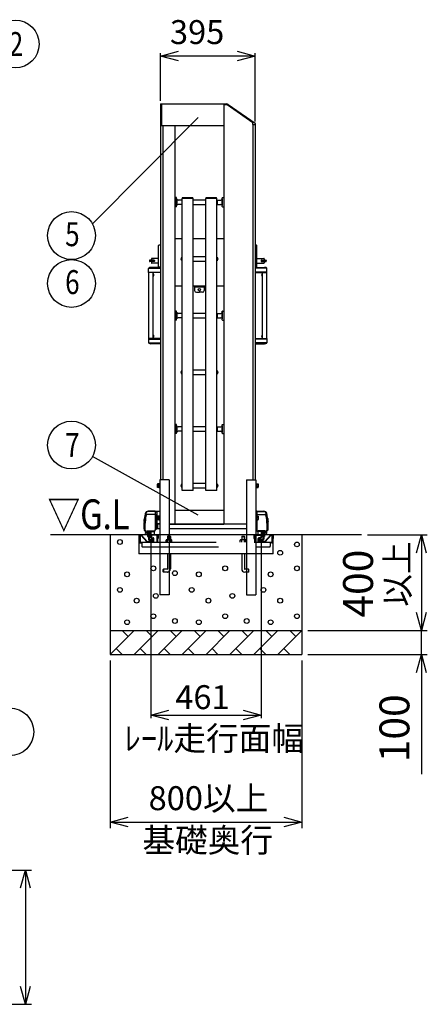
# Model space of a CAD drawing. Extents: x -60 to 383, y -59 to 270.
# Drawn here: x 120 to 154, y 110 to 193 of the extents above; entities that cross this region are included whole.
import ezdxf

# ---------------------------------------------------------------- set-up
doc = ezdxf.new("R2010")
doc.units = 0
doc.linetypes.add('DASHED2_18', pattern=[9.525, 6.35, -3.175])
doc.layers.add('_0-1_LAYER_1', color=7, linetype='CONTINUOUS')
doc.layers.add('_0-2_LAYER_2', color=7, linetype='CONTINUOUS')
doc.styles.get("Standard").update_dxf_attribs({"font": 'txt', "bigfont": 'bigfont.shx'})

msp = doc.modelspace()

# ---------------------------------------------------------------- linework, layer by layer
at = {"layer": '_0-1_LAYER_1', "color": 7, "linetype": 'Continuous'}
for p, q in [((131.645, 185.5), (131.645, 154.1)), ((131.645, 185.5), (136.945, 185.5)), ((131.725, 185.5), (131.725, 183.7)), ((136.945, 185.5), (136.945, 150.4)), ((136.945, 185.5), (137.187, 185.5)), ((137.222, 185.41), (136.945, 185.41)), ((139.345, 183.923), (137.222, 185.41)), ((137.302, 185.464), (139.544, 183.894)), ((131.645, 183.7), (136.945, 183.7)), ((131.845, 183.7), (131.845, 154.1)), ((132.845, 183.7), (132.845, 150.4)), ((139.345, 183.78), (139.345, 183.923)), ((139.345, 183.78), (139.345, 154.1)), ((139.345, 183.78), (139.561, 183.78)), ((139.545, 183.78), (139.545, 154.1)), ((139.561, 183.861), (139.561, 183.78)), ((132.865, 177.568), (132.845, 177.568)), ((132.865, 177.008), (132.845, 177.008)), ((132.865, 177.648), (132.865, 176.928)), ((132.965, 177.668), (132.885, 177.668)), ((132.965, 176.908), (132.885, 176.908)), ((132.985, 176.928), (132.985, 177.648)), ((133.005, 177.568), (132.985, 177.568)), ((133.005, 177.008), (132.985, 177.008)), ((133.005, 177.568), (133.005, 177.008)), ((133.425, 177.468), (133.105, 177.468)), ((133.425, 177.108), (133.105, 177.108)), ((133.425, 177.468), (133.445, 177.448)), ((133.425, 177.468), (133.425, 177.108)), ((133.425, 177.108), (133.445, 177.128)), ((133.445, 177.608), (133.445, 177.588)), ((133.445, 153.203), (133.445, 177.588)), ((134.365, 177.588), (133.445, 177.588)), ((134.315, 177.658), (133.495, 177.658)), ((134.365, 177.588), (134.365, 177.608)), ((134.365, 153.203), (134.365, 177.588)), ((135.425, 177.468), (134.365, 177.468)), ((134.365, 177.108), (135.425, 177.108)), ((135.425, 177.608), (135.425, 177.588)), ((135.425, 153.203), (135.425, 177.588)), ((136.345, 177.588), (135.425, 177.588)), ((136.295, 177.658), (135.475, 177.658)), ((136.345, 177.588), (136.345, 177.608)), ((136.345, 153.203), (136.345, 177.588)), ((136.365, 177.468), (136.345, 177.448)), ((136.365, 177.108), (136.345, 177.128)), ((136.365, 177.468), (136.685, 177.468)), ((136.365, 177.468), (136.365, 177.108)), ((136.365, 177.108), (136.685, 177.108)), ((136.785, 177.568), (136.805, 177.568)), ((136.785, 177.568), (136.785, 177.008)), ((136.785, 177.008), (136.805, 177.008)), ((136.805, 176.928), (136.805, 177.648)), ((136.825, 177.668), (136.905, 177.668)), ((136.825, 176.908), (136.905, 176.908)), ((136.925, 177.648), (136.925, 176.928)), ((136.925, 177.568), (136.945, 177.568)), ((136.925, 177.008), (136.945, 177.008)), ((131.485, 171.91), (131.485, 173.67)), ((131.645, 173.71), (131.525, 173.71)), ((132.845, 174.27), (133.445, 174.27)), ((134.365, 174.27), (135.425, 174.27)), ((136.345, 174.27), (136.945, 174.27)), ((139.545, 173.71), (139.665, 173.71)), ((139.705, 171.91), (139.705, 173.67)), ((130.725, 172.43), (130.725, 172.35)), ((131.115, 172.44), (130.735, 172.44)), ((131.115, 172.34), (130.735, 172.34)), ((130.885, 172.56), (130.885, 172.44)), ((130.885, 172.34), (130.885, 172.22)), ((131.485, 172.58), (130.905, 172.58)), ((131.485, 172.2), (130.905, 172.2)), ((131.125, 172.43), (131.125, 172.35)), ((133.359, 172.596), (133.37, 172.596)), ((133.37, 172.506), (133.359, 172.506)), ((133.363, 172.563), (133.37, 172.563)), ((133.363, 172.539), (133.37, 172.539)), ((133.37, 172.563), (133.37, 172.539)), ((133.405, 172.669), (133.405, 172.433)), ((133.405, 172.669), (133.415, 172.669)), ((133.405, 172.433), (133.415, 172.433)), ((133.445, 172.701), (133.415, 172.701)), ((133.415, 172.701), (133.415, 172.401)), ((133.415, 172.401), (133.445, 172.401)), ((135.425, 172.731), (134.365, 172.731)), ((134.365, 172.371), (135.425, 172.371)), ((136.345, 172.701), (136.375, 172.701)), ((136.375, 172.401), (136.345, 172.401)), ((136.375, 172.701), (136.375, 172.401)), ((136.385, 172.669), (136.375, 172.669)), ((136.385, 172.433), (136.375, 172.433)), ((136.385, 172.669), (136.385, 172.433)), ((136.431, 172.596), (136.42, 172.596)), ((136.42, 172.563), (136.42, 172.539)), ((136.427, 172.563), (136.42, 172.563)), ((136.427, 172.539), (136.42, 172.539)), ((136.42, 172.506), (136.431, 172.506)), ((139.705, 172.58), (140.285, 172.58)), ((139.705, 172.2), (140.285, 172.2)), ((140.065, 172.43), (140.065, 172.35)), ((140.075, 172.44), (140.455, 172.44)), ((140.075, 172.34), (140.455, 172.34)), ((140.305, 172.56), (140.305, 172.44)), ((140.305, 172.34), (140.305, 172.22)), ((140.465, 172.43), (140.465, 172.35)), ((130.65, 171.41), (130.65, 171.76)), ((131.645, 171.41), (130.65, 171.41)), ((130.655, 165.89), (130.655, 171.41)), ((130.674, 171.41), (130.674, 171.45)), ((130.674, 171.45), (131.645, 171.45)), ((130.683, 171.77), (131.645, 171.77)), ((131.645, 171.84), (130.845, 171.84)), ((131.035, 165.89), (131.035, 171.41)), ((131.045, 171.304), (131.035, 171.304)), ((131.045, 171.116), (131.035, 171.116)), ((131.045, 171.116), (131.045, 171.304)), ((131.073, 171.248), (131.079, 171.248)), ((131.073, 171.2), (131.073, 171.22)), ((131.073, 171.22), (131.079, 171.22)), ((131.079, 171.2), (131.073, 171.2)), ((131.079, 171.172), (131.073, 171.172)), ((131.645, 171.87), (131.525, 171.87)), ((139.545, 171.87), (139.665, 171.87)), ((139.545, 171.84), (140.345, 171.84)), ((140.507, 171.77), (139.545, 171.77)), ((140.516, 171.45), (139.545, 171.45)), ((139.545, 171.41), (140.54, 171.41)), ((140.117, 171.248), (140.111, 171.248)), ((140.117, 171.22), (140.111, 171.22)), ((140.111, 171.2), (140.117, 171.2)), ((140.111, 171.172), (140.117, 171.172)), ((140.117, 171.2), (140.117, 171.22)), ((140.145, 171.116), (140.145, 171.304)), ((140.145, 171.304), (140.155, 171.304)), ((140.145, 171.116), (140.155, 171.116)), ((140.155, 165.89), (140.155, 171.41)), ((140.516, 171.41), (140.516, 171.45)), ((140.535, 165.89), (140.535, 171.41)), ((140.54, 171.41), (140.54, 171.76)), ((133.445, 170.27), (132.845, 170.27)), ((135.425, 170.27), (134.365, 170.27)), ((134.495, 170.27), (134.495, 169.91)), ((135.295, 170.27), (135.295, 169.91)), ((136.945, 170.27), (136.345, 170.27)), ((134.495, 170.21), (135.295, 170.21)), ((134.635, 169.77), (134.895, 169.77)), ((135.155, 169.77), (134.895, 169.77)), ((132.865, 168.094), (132.845, 168.094)), ((132.865, 168.174), (132.865, 167.454)), ((132.965, 168.194), (132.885, 168.194)), ((132.985, 167.454), (132.985, 168.174)), ((133.005, 168.094), (132.985, 168.094)), ((133.005, 168.094), (133.005, 167.534)), ((133.425, 167.994), (133.105, 167.994)), ((133.425, 167.994), (133.445, 167.974)), ((133.425, 167.994), (133.425, 167.634)), ((135.425, 167.994), (134.365, 167.994)), ((136.365, 167.994), (136.345, 167.974)), ((136.365, 167.994), (136.685, 167.994)), ((136.365, 167.994), (136.365, 167.634)), ((136.785, 168.094), (136.805, 168.094)), ((136.785, 168.094), (136.785, 167.534)), ((136.805, 167.454), (136.805, 168.174)), ((136.825, 168.194), (136.905, 168.194)), ((136.925, 168.174), (136.925, 167.454)), ((136.925, 168.094), (136.945, 168.094)), ((132.865, 167.534), (132.845, 167.534)), ((132.965, 167.434), (132.885, 167.434)), ((133.005, 167.534), (132.985, 167.534)), ((133.425, 167.634), (133.105, 167.634)), ((133.425, 167.634), (133.445, 167.654)), ((134.365, 167.634), (135.425, 167.634)), ((136.365, 167.634), (136.345, 167.654)), ((136.365, 167.634), (136.685, 167.634)), ((136.785, 167.534), (136.805, 167.534)), ((136.825, 167.434), (136.905, 167.434)), ((136.925, 167.534), (136.945, 167.534)), ((131.045, 166.184), (131.035, 166.184)), ((131.045, 165.996), (131.045, 166.184)), ((140.145, 165.996), (140.145, 166.184)), ((140.145, 166.184), (140.155, 166.184)), ((130.65, 165.89), (130.65, 165.54)), ((131.645, 165.89), (130.65, 165.89)), ((130.674, 165.89), (130.674, 165.85)), ((130.674, 165.85), (131.645, 165.85)), ((130.683, 165.53), (131.645, 165.53)), ((131.645, 165.46), (130.845, 165.46)), ((131.045, 165.996), (131.035, 165.996)), ((131.073, 166.128), (131.079, 166.128)), ((131.073, 166.08), (131.073, 166.1)), ((131.073, 166.1), (131.079, 166.1)), ((131.079, 166.08), (131.073, 166.08)), ((131.079, 166.052), (131.073, 166.052)), ((139.545, 165.89), (140.54, 165.89)), ((140.516, 165.85), (139.545, 165.85)), ((140.507, 165.53), (139.545, 165.53)), ((139.545, 165.46), (140.345, 165.46)), ((140.117, 166.128), (140.111, 166.128)), ((140.117, 166.1), (140.111, 166.1)), ((140.111, 166.08), (140.117, 166.08)), ((140.111, 166.052), (140.117, 166.052)), ((140.117, 166.08), (140.117, 166.1)), ((140.145, 165.996), (140.155, 165.996)), ((140.516, 165.89), (140.516, 165.85)), ((140.54, 165.89), (140.54, 165.54)), ((133.359, 163.122), (133.37, 163.122)), ((133.37, 163.032), (133.359, 163.032)), ((133.363, 163.089), (133.37, 163.089)), ((133.363, 163.065), (133.37, 163.065)), ((133.37, 163.089), (133.37, 163.065)), ((133.405, 163.195), (133.405, 162.959)), ((133.405, 163.195), (133.415, 163.195)), ((133.405, 162.959), (133.415, 162.959)), ((133.445, 163.227), (133.415, 163.227)), ((133.415, 163.227), (133.415, 162.927)), ((133.415, 162.927), (133.445, 162.927)), ((135.425, 163.257), (134.365, 163.257)), ((134.365, 162.897), (135.425, 162.897)), ((136.345, 163.227), (136.375, 163.227)), ((136.375, 162.927), (136.345, 162.927)), ((136.375, 163.227), (136.375, 162.927)), ((136.385, 163.195), (136.375, 163.195)), ((136.385, 162.959), (136.375, 162.959)), ((136.385, 163.195), (136.385, 162.959)), ((136.431, 163.122), (136.42, 163.122)), ((136.42, 163.089), (136.42, 163.065)), ((136.427, 163.089), (136.42, 163.089)), ((136.427, 163.065), (136.42, 163.065)), ((136.42, 163.032), (136.431, 163.032)), ((132.865, 158.62), (132.845, 158.62)), ((132.865, 158.06), (132.845, 158.06)), ((132.865, 158.7), (132.865, 157.98)), ((132.965, 158.72), (132.885, 158.72)), ((132.965, 157.96), (132.885, 157.96)), ((132.985, 157.98), (132.985, 158.7)), ((133.005, 158.62), (132.985, 158.62)), ((133.005, 158.06), (132.985, 158.06)), ((133.005, 158.62), (133.005, 158.06)), ((133.425, 158.52), (133.105, 158.52)), ((133.425, 158.16), (133.105, 158.16)), ((133.425, 158.52), (133.445, 158.5)), ((133.425, 158.52), (133.425, 158.16)), ((133.425, 158.16), (133.445, 158.18)), ((135.425, 158.52), (134.365, 158.52)), ((134.365, 158.16), (135.425, 158.16)), ((136.365, 158.52), (136.345, 158.5)), ((136.365, 158.16), (136.345, 158.18)), ((136.365, 158.52), (136.685, 158.52)), ((136.365, 158.52), (136.365, 158.16)), ((136.365, 158.16), (136.685, 158.16)), ((136.785, 158.62), (136.805, 158.62)), ((136.785, 158.62), (136.785, 158.06)), ((136.785, 158.06), (136.805, 158.06)), ((136.805, 157.98), (136.805, 158.7)), ((136.825, 158.72), (136.905, 158.72)), ((136.825, 157.96), (136.905, 157.96)), ((136.925, 158.7), (136.925, 157.98)), ((136.925, 158.62), (136.945, 158.62)), ((136.925, 158.06), (136.945, 158.06)), ((131.585, 154.1), (131.585, 144.5)), ((132.365, 154.1), (131.585, 154.1)), ((132.365, 154.1), (132.365, 144.5)), ((138.825, 154.1), (138.825, 144.5)), ((138.825, 154.1), (139.605, 154.1)), ((139.605, 154.1), (139.605, 144.5)), ((131.397, 153.75), (131.383, 153.725)), ((131.383, 153.475), (131.383, 153.725)), ((131.397, 153.45), (131.383, 153.475)), ((131.513, 153.75), (131.397, 153.75)), ((131.513, 153.45), (131.397, 153.45)), ((131.513, 153.675), (131.4, 153.675)), ((131.513, 153.525), (131.4, 153.525)), ((131.553, 153.754), (131.513, 153.754)), ((131.513, 153.754), (131.513, 153.446)), ((131.553, 153.6), (131.513, 153.64)), ((131.513, 153.6), (131.553, 153.56)), ((131.513, 153.446), (131.553, 153.446)), ((131.585, 153.77), (131.553, 153.77)), ((131.553, 153.77), (131.553, 153.43)), ((131.553, 153.43), (131.585, 153.43)), ((133.359, 153.648), (133.37, 153.648)), ((133.37, 153.558), (133.359, 153.558)), ((133.363, 153.615), (133.37, 153.615)), ((133.363, 153.591), (133.37, 153.591)), ((133.37, 153.615), (133.37, 153.591)), ((133.405, 153.721), (133.405, 153.485)), ((133.405, 153.721), (133.415, 153.721)), ((133.405, 153.485), (133.415, 153.485)), ((133.445, 153.753), (133.415, 153.753)), ((133.415, 153.753), (133.415, 153.453)), ((133.415, 153.453), (133.445, 153.453)), ((134.365, 153.203), (133.445, 153.203)), ((135.425, 153.783), (134.365, 153.783)), ((134.365, 153.423), (135.425, 153.423)), ((136.345, 153.203), (135.425, 153.203)), ((136.345, 153.753), (136.375, 153.753)), ((136.375, 153.453), (136.345, 153.453)), ((136.375, 153.753), (136.375, 153.453)), ((136.385, 153.721), (136.375, 153.721)), ((136.385, 153.485), (136.375, 153.485)), ((136.385, 153.721), (136.385, 153.485)), ((136.431, 153.648), (136.42, 153.648)), ((136.42, 153.615), (136.42, 153.591)), ((136.427, 153.615), (136.42, 153.615)), ((136.427, 153.591), (136.42, 153.591)), ((136.42, 153.558), (136.431, 153.558)), ((139.637, 153.77), (139.605, 153.77)), ((139.605, 153.43), (139.637, 153.43)), ((139.637, 153.43), (139.637, 153.77)), ((139.677, 153.754), (139.637, 153.754)), ((139.677, 153.6), (139.637, 153.64)), ((139.637, 153.6), (139.677, 153.56)), ((139.637, 153.446), (139.677, 153.446)), ((139.677, 153.446), (139.677, 153.754)), ((139.677, 153.75), (139.792, 153.75)), ((139.677, 153.675), (139.79, 153.675)), ((139.677, 153.525), (139.79, 153.525)), ((139.677, 153.45), (139.792, 153.45)), ((139.792, 153.75), (139.807, 153.725)), ((139.792, 153.45), (139.807, 153.475)), ((139.807, 153.725), (139.807, 153.475)), ((131.195, 151.444), (130.598, 151.437)), ((131.195, 151.48), (130.601, 151.472)), ((131.195, 151.48), (131.345, 151.48)), ((131.195, 151.48), (131.195, 149.891)), ((131.195, 151.42), (131.345, 151.42)), ((131.345, 151.48), (131.345, 149.96)), ((131.345, 151.47), (131.585, 151.47)), ((132.845, 151.56), (136.945, 151.56)), ((139.695, 151.48), (139.605, 151.48)), ((139.695, 151.42), (139.605, 151.42)), ((139.695, 151.48), (140.289, 151.472)), ((139.695, 151.48), (139.695, 151.05)), ((139.695, 151.444), (140.292, 151.437)), ((130.295, 150.9), (130.332, 150.9)), ((130.297, 150.914), (130.334, 150.914)), ((130.301, 150.94), (130.338, 150.94)), ((130.304, 150.954), (130.34, 150.954)), ((130.308, 150.98), (130.344, 150.98)), ((130.31, 150.994), (130.347, 150.994)), ((130.315, 151.02), (130.351, 151.02)), ((130.317, 151.034), (130.354, 151.034)), ((130.322, 151.06), (130.359, 151.06)), ((130.361, 151.074), (130.325, 151.074)), ((131.195, 151.209), (130.531, 151.209)), ((131.195, 151.212), (131.345, 151.212)), ((131.203, 151.175), (131.195, 151.175)), ((131.203, 151.118), (131.195, 151.118)), ((131.203, 151.002), (131.195, 151.002)), ((131.203, 150.945), (131.195, 150.945)), ((131.233, 151.182), (131.203, 151.182)), ((131.203, 151.182), (131.203, 150.938)), ((131.233, 151.06), (131.203, 151.09)), ((131.203, 151.06), (131.233, 151.03)), ((131.203, 150.938), (131.233, 150.938)), ((131.265, 151.185), (131.233, 151.185)), ((131.233, 151.185), (131.233, 150.935)), ((131.233, 150.935), (131.265, 150.935)), ((131.265, 151.212), (131.265, 149.96)), ((131.397, 151.05), (131.383, 151.025)), ((131.383, 150.775), (131.383, 151.025)), ((131.397, 150.75), (131.383, 150.775)), ((131.513, 151.05), (131.397, 151.05)), ((131.513, 150.75), (131.397, 150.75)), ((131.513, 150.975), (131.4, 150.975)), ((131.513, 150.825), (131.4, 150.825)), ((131.553, 151.054), (131.513, 151.054)), ((131.513, 151.054), (131.513, 150.746)), ((131.553, 150.9), (131.513, 150.94)), ((131.513, 150.9), (131.553, 150.86)), ((131.513, 150.746), (131.553, 150.746)), ((131.585, 151.07), (131.553, 151.07)), ((131.553, 151.07), (131.553, 150.73)), ((131.553, 150.73), (131.585, 150.73)), ((139.695, 151.212), (139.605, 151.212)), ((139.637, 151.07), (139.605, 151.07)), ((139.605, 150.73), (139.637, 150.73)), ((139.625, 151.212), (139.625, 151.07)), ((139.625, 150.73), (139.625, 149.96)), ((139.637, 150.73), (139.637, 151.07)), ((139.677, 151.054), (139.637, 151.054)), ((139.677, 150.9), (139.637, 150.94)), ((139.637, 150.9), (139.677, 150.86)), ((139.637, 150.746), (139.677, 150.746)), ((139.677, 150.746), (139.677, 151.054)), ((139.677, 151.05), (139.792, 151.05)), ((139.677, 150.975), (139.79, 150.975)), ((139.677, 150.825), (139.79, 150.825)), ((139.677, 150.75), (139.792, 150.75)), ((139.695, 151.209), (140.359, 151.209)), ((139.695, 150.75), (139.695, 149.891)), ((139.792, 151.05), (139.807, 151.025)), ((139.792, 150.75), (139.807, 150.775)), ((139.807, 151.025), (139.807, 150.775)), ((140.529, 151.074), (140.565, 151.074)), ((140.568, 151.06), (140.531, 151.06)), ((140.573, 151.034), (140.536, 151.034)), ((140.575, 151.02), (140.539, 151.02)), ((140.58, 150.994), (140.543, 150.994)), ((140.582, 150.98), (140.546, 150.98)), ((140.586, 150.954), (140.55, 150.954)), ((140.589, 150.94), (140.552, 150.94)), ((140.593, 150.914), (140.556, 150.914)), ((140.595, 150.9), (140.558, 150.9)), ((130.278, 150.2), (130.278, 149.9)), ((130.278, 149.9), (130.356, 149.8)), ((130.375, 149.62), (130.476, 149.804)), ((130.436, 149.62), (130.518, 149.771)), ((130.511, 149.825), (131.095, 149.825)), ((130.545, 149.791), (130.545, 149.5)), ((130.554, 149.791), (131.095, 149.791)), ((130.625, 149.791), (130.625, 149.5)), ((130.685, 149.5), (130.685, 149.791)), ((130.775, 149.791), (130.775, 149.5)), ((131.115, 149.793), (131.115, 149.5)), ((131.217, 150.42), (131.195, 150.42)), ((131.195, 149.98), (131.217, 149.98)), ((131.241, 150.42), (131.217, 150.42)), ((131.217, 150.42), (131.217, 149.98)), ((131.217, 149.98), (131.241, 149.98)), ((131.265, 150.42), (131.241, 150.42)), ((131.241, 150.42), (131.241, 149.98)), ((131.241, 149.98), (131.265, 149.98)), ((131.265, 150.42), (131.265, 149.98)), ((131.345, 149.96), (131.265, 149.96)), ((131.585, 150.41), (131.345, 150.41)), ((131.585, 150.39), (131.345, 150.39)), ((131.585, 150.01), (131.345, 150.01)), ((131.405, 150.01), (131.405, 150.39)), ((132.365, 150.4), (132.845, 150.4)), ((138.825, 150.39), (132.365, 150.39)), ((138.825, 150.01), (132.365, 150.01)), ((132.845, 150.4), (136.945, 150.4)), ((138.825, 150.4), (136.945, 150.4)), ((139.605, 149.96), (139.625, 149.96)), ((139.625, 150.42), (139.649, 150.42)), ((139.625, 150.42), (139.625, 149.98)), ((139.649, 149.98), (139.625, 149.98)), ((139.649, 150.42), (139.673, 150.42)), ((139.649, 150.42), (139.649, 149.98)), ((139.673, 149.98), (139.649, 149.98)), ((139.673, 150.42), (139.673, 149.98)), ((139.673, 150.42), (139.695, 150.42)), ((139.695, 149.98), (139.673, 149.98)), ((139.775, 149.793), (139.775, 149.5)), ((140.379, 149.825), (139.795, 149.825)), ((140.336, 149.791), (139.795, 149.791)), ((140.115, 149.791), (140.115, 149.5)), ((140.205, 149.5), (140.205, 149.791)), ((140.265, 149.791), (140.265, 149.5)), ((140.345, 149.791), (140.345, 149.5)), ((140.454, 149.62), (140.372, 149.771)), ((140.515, 149.62), (140.414, 149.804)), ((140.612, 149.9), (140.534, 149.8)), ((140.612, 150.2), (140.612, 149.9)), ((148.445, 149.5), (122.445, 149.5)), ((127.445, 149.5), (127.445, 139.5)), ((129.835, 149.5), (129.835, 147.9)), ((130.375, 149.62), (130.436, 149.62)), ((130.875, 149.5), (131.115, 149.5)), ((140.015, 149.5), (139.775, 149.5)), ((140.515, 149.62), (140.454, 149.62)), ((141.055, 147.9), (141.055, 149.5)), ((143.445, 149.5), (143.445, 139.5)), ((131.585, 147.9), (129.835, 147.9)), ((138.825, 147.9), (132.365, 147.9)), ((132.465, 147.894), (132.465, 146.654)), ((138.425, 147.894), (138.425, 146.654)), ((138.665, 147.894), (138.665, 146.654)), ((141.055, 147.9), (139.605, 147.9)), ((138.825, 146.634), (138.685, 146.634)), ((138.825, 146.394), (138.685, 146.394)), ((132.365, 144.5), (131.585, 144.5)), ((138.825, 144.5), (139.605, 144.5)), ((127.445, 141.5), (143.445, 141.5)), ((129.445, 141.5), (127.445, 139.5)), ((128.945, 141), (128.445, 141.5)), ((131.445, 141.5), (129.445, 139.5)), ((130.945, 141), (130.445, 141.5)), ((133.445, 141.5), (131.445, 139.5)), ((132.945, 141), (132.445, 141.5)), ((135.445, 141.5), (133.445, 139.5)), ((134.945, 141), (134.445, 141.5)), ((137.445, 141.5), (135.445, 139.5)), ((136.945, 141), (136.445, 141.5)), ((139.445, 141.5), (137.445, 139.5)), ((138.945, 141), (138.445, 141.5)), ((141.445, 141.5), (139.445, 139.5)), ((140.945, 141), (140.445, 141.5)), ((143.445, 141.5), (141.445, 139.5)), ((142.945, 141), (142.445, 141.5)), ((127.945, 140), (128.445, 139.5)), ((129.945, 140), (130.445, 139.5)), ((131.945, 140), (132.445, 139.5)), ((133.945, 140), (134.445, 139.5)), ((135.945, 140), (136.445, 139.5)), ((137.945, 140), (138.445, 139.5)), ((139.945, 140), (140.445, 139.5)), ((141.945, 140), (142.445, 139.5)), ((127.445, 139.5), (143.445, 139.5))]:
    msp.add_line(p, q, dxfattribs=at)
at = {"layer": '_0-1_LAYER_1', "color": 7, "linetype": 'DASHED2_18'}
for p, q in [((130.835, 149.791), (130.835, 149.25)), ((140.055, 149.791), (140.055, 149.25)), ((129.835, 149.45), (129.835, 149.186)), ((129.835, 149.186), (129.875, 149.186)), ((129.875, 149.186), (129.875, 149.44)), ((129.899, 149.46), (129.879, 149.44)), ((129.879, 149.44), (129.879, 148.894)), ((129.885, 149.5), (130.012, 149.5)), ((129.895, 149.46), (130.012, 149.46)), ((129.943, 149.46), (129.943, 148.894)), ((129.943, 148.894), (140.947, 148.894)), ((130.02, 149.457), (130.502, 148.911)), ((130.05, 149.483), (130.532, 148.937)), ((130.079, 148.894), (130.079, 148.554)), ((130.54, 148.934), (131.015, 148.934)), ((130.545, 149.5), (130.545, 149.36)), ((130.545, 149.36), (130.625, 149.36)), ((130.625, 149.5), (130.625, 149.14)), ((130.685, 149.5), (130.685, 149.14)), ((130.705, 149.12), (130.965, 149.12)), ((130.705, 149.06), (130.965, 149.06)), ((130.775, 149.5), (130.775, 149.3)), ((130.775, 149.3), (130.835, 149.3)), ((130.875, 149.44), (130.875, 149.26)), ((131.385, 149.5), (130.885, 149.5)), ((130.885, 149.2), (131.035, 149.2)), ((131.375, 149.46), (130.895, 149.46)), ((130.895, 149.24), (131.025, 149.24)), ((130.965, 149.12), (130.965, 149.06)), ((131.035, 149.2), (131.035, 148.958)), ((131.075, 148.944), (131.075, 149.19)), ((131.327, 149.46), (131.327, 148.894)), ((131.391, 149.44), (131.371, 149.46)), ((131.391, 149.44), (131.391, 148.894)), ((131.395, 149.186), (131.395, 149.44)), ((131.435, 149.186), (131.395, 149.186)), ((131.435, 149.45), (131.435, 149.186)), ((132.109, 149.064), (132.147, 149.086)), ((132.109, 148.894), (132.109, 149.064)), ((132.147, 149.086), (132.543, 149.086)), ((132.245, 149.394), (132.225, 149.374)), ((132.465, 149.374), (132.225, 149.374)), ((132.225, 149.374), (132.225, 149.086)), ((132.227, 148.894), (132.227, 149.062)), ((132.445, 149.394), (132.245, 149.394)), ((132.245, 149.394), (132.245, 149.086)), ((132.445, 149.394), (132.465, 149.374)), ((132.445, 149.394), (132.445, 149.086)), ((132.463, 148.894), (132.463, 149.062)), ((132.465, 149.374), (132.465, 149.086)), ((132.581, 149.064), (132.543, 149.086)), ((132.581, 148.894), (132.581, 149.064)), ((138.309, 149.064), (138.347, 149.086)), ((138.309, 148.894), (138.309, 149.064)), ((138.743, 149.086), (138.347, 149.086)), ((138.445, 149.394), (138.425, 149.374)), ((138.425, 149.374), (138.665, 149.374)), ((138.425, 149.374), (138.425, 149.086)), ((138.427, 148.894), (138.427, 149.062)), ((138.445, 149.394), (138.645, 149.394)), ((138.445, 149.394), (138.445, 149.086)), ((138.645, 149.394), (138.665, 149.374)), ((138.645, 149.394), (138.645, 149.086)), ((138.663, 148.894), (138.663, 149.062)), ((138.665, 149.374), (138.665, 149.086)), ((138.781, 149.064), (138.743, 149.086)), ((138.781, 148.894), (138.781, 149.064)), ((139.455, 149.45), (139.455, 149.186)), ((139.455, 149.186), (139.495, 149.186)), ((139.495, 149.186), (139.495, 149.44)), ((139.519, 149.46), (139.499, 149.44)), ((139.499, 149.44), (139.499, 148.894)), ((139.505, 149.5), (140.005, 149.5)), ((139.515, 149.46), (139.995, 149.46)), ((139.563, 149.46), (139.563, 148.894)), ((139.815, 148.944), (139.815, 149.19)), ((140.005, 149.2), (139.855, 149.2)), ((139.855, 149.2), (139.855, 148.958)), ((139.995, 149.24), (139.865, 149.24)), ((140.35, 148.934), (139.875, 148.934)), ((140.185, 149.12), (139.925, 149.12)), ((139.925, 149.12), (139.925, 149.06)), ((140.185, 149.06), (139.925, 149.06)), ((140.015, 149.44), (140.015, 149.26)), ((140.115, 149.3), (140.055, 149.3)), ((140.115, 149.5), (140.115, 149.3)), ((140.205, 149.5), (140.205, 149.14)), ((140.265, 149.5), (140.265, 149.14)), ((140.345, 149.36), (140.265, 149.36)), ((140.345, 149.5), (140.345, 149.36)), ((140.84, 149.483), (140.358, 148.937)), ((140.87, 149.457), (140.388, 148.911)), ((140.811, 148.894), (140.811, 148.554)), ((141.005, 149.5), (140.878, 149.5)), ((140.995, 149.46), (140.878, 149.46)), ((140.947, 149.46), (140.947, 148.894)), ((141.011, 149.44), (140.991, 149.46)), ((141.011, 149.44), (141.011, 148.894)), ((141.015, 149.186), (141.015, 149.44)), ((141.055, 149.186), (141.015, 149.186)), ((141.055, 149.45), (141.055, 149.186)), ((129.943, 148.83), (129.979, 148.83)), ((129.979, 148.83), (130.079, 148.83)), ((130.139, 148.494), (140.751, 148.494)), ((140.911, 148.83), (140.811, 148.83)), ((140.947, 148.83), (140.911, 148.83)), ((132.365, 147.9), (131.585, 147.9)), ((132.225, 147.894), (132.225, 146.654)), ((139.605, 147.9), (138.825, 147.9)), ((131.865, 146.614), (131.885, 146.634)), ((131.865, 146.414), (131.865, 146.614)), ((131.885, 146.634), (131.885, 146.394)), ((132.205, 146.634), (131.885, 146.634)), ((139.005, 146.634), (138.825, 146.634)), ((139.025, 146.614), (139.005, 146.634)), ((139.005, 146.634), (139.005, 146.394)), ((139.025, 146.414), (139.025, 146.614)), ((131.885, 146.394), (131.865, 146.414)), ((132.205, 146.394), (131.885, 146.394)), ((139.005, 146.394), (138.825, 146.394)), ((139.005, 146.394), (139.025, 146.414))]:
    msp.add_line(p, q, dxfattribs=at)
at = {"layer": '_0-1_LAYER_1', "color": 7, "linetype": 'Continuous'}
for centre, radius in [((134.895, 169.97), 0.1), ((128.245, 148.9), 0.2), ((143.045, 148.7), 0.2), ((141.645, 148), 0.2), ((131.045, 146.7), 0.2), ((132.845, 146.3), 0.2), ((137.045, 146.7), 0.2), ((143.045, 146.7), 0.2), ((128.845, 146.2), 0.2), ((134.845, 146.2), 0.2), ((140.845, 146.2), 0.2), ((128.245, 144.9), 0.2), ((134.245, 144.9), 0.2), ((140.245, 144.9), 0.2), ((129.645, 144), 0.2), ((131.245, 144.4), 0.2), ((135.645, 144), 0.2), ((137.645, 144.4), 0.2), ((141.645, 144), 0.2), ((128.845, 142.2), 0.2), ((131.045, 142.7), 0.2), ((132.845, 142.3), 0.2), ((134.845, 142.2), 0.2), ((137.045, 142.7), 0.2), ((138.845, 142.3), 0.2), ((140.845, 142.2), 0.2), ((143.045, 142.7), 0.2)]:
    msp.add_circle(centre, radius, dxfattribs=at)
for centre, radius, start, end in [((137.187, 185.3), 0.2, 55, 90), ((139.521, 183.861), 0.04, 0, 55), ((132.885, 177.648), 0.02, 90, 180), ((132.885, 176.928), 0.02, 180, 270), ((132.965, 177.648), 0.02, 0, 90), ((132.965, 176.928), 0.02, 270, 0), ((133.105, 177.568), 0.1, 180, 270), ((133.105, 177.008), 0.1, 90, 180), ((133.495, 177.608), 0.05, 90, 180), ((134.315, 177.608), 0.05, 0, 90), ((135.475, 177.608), 0.05, 90, 180), ((136.295, 177.608), 0.05, 0, 90), ((136.685, 177.568), 0.1, 270, 0), ((136.685, 177.008), 0.1, 0, 90), ((136.825, 177.648), 0.02, 90, 180), ((136.825, 176.928), 0.02, 180, 270), ((136.905, 177.648), 0.02, 0, 90), ((136.905, 176.928), 0.02, 270, 0), ((131.525, 173.67), 0.04, 90, 180), ((139.665, 173.67), 0.04, 0, 90), ((130.735, 172.43), 0.01, 90, 180), ((130.735, 172.35), 0.01, 180, 270), ((130.905, 172.56), 0.02, 90, 180), ((130.905, 172.22), 0.02, 180, 270), ((131.115, 172.43), 0.01, 0, 90), ((131.115, 172.35), 0.01, 270, 0), ((133.513, 172.551), 0.16, 132.43594, 227.56406), ((133.513, 172.551), 0.15, 162.5424, 175.41143), ((133.513, 172.551), 0.15, 184.58857, 197.4576), ((136.277, 172.551), 0.16, 312.43594, 47.56406), ((136.277, 172.551), 0.15, 4.58857, 17.4576), ((136.277, 172.551), 0.15, 342.5424, 355.41143), ((140.075, 172.43), 0.01, 90, 180), ((140.075, 172.35), 0.01, 180, 270), ((140.285, 172.56), 0.02, 0, 90), ((140.285, 172.22), 0.02, 270, 0), ((140.455, 172.43), 0.01, 0, 90), ((140.455, 172.35), 0.01, 270, 0), ((130.67, 171.76), 0.02, 127.63231, 180), ((130.845, 171.533), 0.307, 90, 127.63231), ((130.955, 171.21), 0.13, 313.8974, 46.1026), ((130.955, 171.21), 0.124, 4.62565, 17.84552), ((130.955, 171.21), 0.124, 342.15448, 355.37435), ((131.525, 171.91), 0.04, 180, 270), ((139.665, 171.91), 0.04, 270, 0), ((140.235, 171.21), 0.13, 133.8974, 226.1026), ((140.235, 171.21), 0.124, 162.15448, 175.37435), ((140.235, 171.21), 0.124, 184.62565, 197.84552), ((140.345, 171.533), 0.307, 52.36769, 90), ((140.52, 171.76), 0.02, 0, 52.36769), ((134.635, 169.91), 0.14, 180, 270), ((135.155, 169.91), 0.14, 270, 0), ((132.885, 168.174), 0.02, 90, 180), ((132.965, 168.174), 0.02, 0, 90), ((133.105, 168.094), 0.1, 180, 270), ((136.685, 168.094), 0.1, 270, 0), ((136.825, 168.174), 0.02, 90, 180), ((136.905, 168.174), 0.02, 0, 90), ((132.885, 167.454), 0.02, 180, 270), ((132.965, 167.454), 0.02, 270, 0), ((133.105, 167.534), 0.1, 90, 180), ((136.685, 167.534), 0.1, 0, 90), ((136.825, 167.454), 0.02, 180, 270), ((136.905, 167.454), 0.02, 270, 0), ((130.955, 166.09), 0.13, 313.8974, 46.1026), ((140.235, 166.09), 0.13, 133.8974, 226.1026), ((130.67, 165.54), 0.02, 180, 232.36769), ((130.845, 165.767), 0.307, 232.36769, 270), ((130.955, 166.09), 0.124, 4.62565, 17.84552), ((130.955, 166.09), 0.124, 342.15448, 355.37435), ((140.235, 166.09), 0.124, 162.15448, 175.37435), ((140.235, 166.09), 0.124, 184.62565, 197.84552), ((140.345, 165.767), 0.307, 270, 307.63231), ((140.52, 165.54), 0.02, 307.63231, 0), ((133.513, 163.077), 0.16, 132.43594, 227.56406), ((133.513, 163.077), 0.15, 162.5424, 175.41143), ((133.513, 163.077), 0.15, 184.58857, 197.4576), ((136.277, 163.077), 0.16, 312.43594, 47.56406), ((136.277, 163.077), 0.15, 4.58857, 17.4576), ((136.277, 163.077), 0.15, 342.5424, 355.41143), ((132.885, 158.7), 0.02, 90, 180), ((132.885, 157.98), 0.02, 180, 270), ((132.965, 158.7), 0.02, 0, 90), ((132.965, 157.98), 0.02, 270, 0), ((133.105, 158.62), 0.1, 180, 270), ((133.105, 158.06), 0.1, 90, 180), ((136.685, 158.62), 0.1, 270, 0), ((136.685, 158.06), 0.1, 0, 90), ((136.825, 158.7), 0.02, 90, 180), ((136.825, 157.98), 0.02, 180, 270), ((136.905, 158.7), 0.02, 0, 90), ((136.905, 157.98), 0.02, 270, 0), ((131.454, 153.713), 0.0665, 145.61604, 214.38397), ((131.636, 153.6), 0.248, 162.41217, 197.58783), ((131.454, 153.487), 0.0665, 145.61603, 214.38396), ((133.513, 153.603), 0.16, 132.43594, 227.56406), ((133.513, 153.603), 0.15, 162.5424, 175.41143), ((133.513, 153.603), 0.15, 184.58857, 197.4576), ((136.277, 153.603), 0.16, 312.43594, 47.56406), ((136.277, 153.603), 0.15, 4.58857, 17.4576), ((136.277, 153.603), 0.15, 342.5424, 355.41143), ((139.736, 153.713), 0.0665, 325.61603, 34.38396), ((139.554, 153.6), 0.248, 342.41217, 17.58783), ((139.736, 153.487), 0.0665, 325.61604, 34.38397), ((130.604, 151.232), 0.24, 90.73333, 166.6), ((130.601, 151.236), 0.2, 90.74444, 166.56667), ((140.286, 151.232), 0.24, 13.4, 89.26667), ((140.289, 151.236), 0.2, 13.43333, 89.25556), ((134.938, 150.2), 4.696, 174.94444, 180), ((129.429, 150.839), 0.862, 344.86667, 1.8), ((134.938, 150.2), 4.66, 166.56667, 180), ((134.938, 150.2), 4.696, 166.6, 171.84444), ((134.938, 150.2), 4.6, 168.34444, 187.23994), ((130.531, 151.109), 0.1, 90, 168.34444), ((131.454, 151.013), 0.0665, 145.61604, 214.38397), ((131.636, 150.9), 0.248, 162.41217, 197.58783), ((131.454, 150.787), 0.0665, 145.61603, 214.38396), ((139.736, 151.013), 0.0665, 325.61603, 34.38396), ((139.554, 150.9), 0.248, 342.41217, 17.58783), ((139.736, 150.787), 0.0665, 325.61604, 34.38397), ((140.359, 151.109), 0.1, 11.65556, 90), ((135.952, 150.2), 4.6, 352.76006, 11.65556), ((135.952, 150.2), 4.66, 0, 13.43333), ((135.952, 150.2), 4.696, 8.15556, 13.4), ((141.461, 150.839), 0.862, 178.2, 195.13333), ((135.952, 150.2), 4.696, 0, 5.05556), ((131.523, 150.2), 1.28, 180, 193.55556), ((130.511, 149.785), 0.04, 90, 151.18762), ((130.554, 149.751), 0.04, 90, 151.18762), ((131.095, 149.925), 0.1, 270, 0), ((131.095, 149.891), 0.1, 270, 0), ((139.795, 149.925), 0.1, 180, 270), ((139.795, 149.891), 0.1, 180, 270), ((140.336, 149.751), 0.04, 28.81238, 90), ((140.379, 149.785), 0.04, 28.81238, 90), ((139.367, 150.2), 1.28, 346.44444, 0), ((132.205, 146.654), 0.26, 307.97987, 0), ((138.685, 146.654), 0.26, 180, 270), ((138.685, 146.654), 0.02, 180, 270)]:
    msp.add_arc(centre, radius, start, end, dxfattribs=at)
at = {"layer": '_0-1_LAYER_1', "color": 7, "linetype": 'DASHED2_18'}
for centre, radius, start, end in [((129.885, 149.45), 0.05, 90, 180), ((129.895, 149.44), 0.02, 90, 180), ((129.943, 148.894), 0.064, 180, 270), ((130.012, 149.45), 0.05, 41.45713, 90), ((130.012, 149.45), 0.01, 41.45713, 90), ((130.54, 148.944), 0.05, 221.45713, 270), ((130.54, 148.944), 0.01, 221.45713, 270), ((130.705, 149.14), 0.08, 180, 270), ((130.705, 149.14), 0.02, 180, 270), ((130.885, 149.45), 0.05, 90, 180), ((130.875, 149.46), 0.04, 90, 180), ((130.885, 149.25), 0.05, 180, 270), ((130.895, 149.44), 0.02, 90, 180), ((130.895, 149.26), 0.02, 180, 270), ((131.015, 148.954), 0.02, 270, 0), ((131.025, 149.19), 0.05, 0, 90), ((131.025, 148.944), 0.05, 270, 0), ((131.375, 149.44), 0.02, 0, 90), ((131.385, 149.45), 0.05, 0, 90), ((132.168, 148.976), 0.104, 55.61603, 124.38396), ((132.345, 148.69), 0.39, 72.41217, 107.58783), ((132.522, 148.976), 0.104, 55.61604, 124.38398), ((138.368, 148.976), 0.104, 55.61602, 124.38396), ((138.545, 148.69), 0.39, 72.41217, 107.58783), ((138.722, 148.976), 0.104, 55.61604, 124.38397), ((139.505, 149.45), 0.05, 90, 180), ((139.515, 149.44), 0.02, 90, 180), ((139.865, 149.19), 0.05, 90, 180), ((139.865, 148.944), 0.05, 180, 270), ((139.875, 148.954), 0.02, 180, 270), ((139.995, 149.44), 0.02, 0, 90), ((139.995, 149.26), 0.02, 270, 0), ((140.005, 149.45), 0.05, 0, 90), ((140.005, 149.25), 0.05, 270, 0), ((140.015, 149.46), 0.04, 0, 90), ((140.185, 149.14), 0.02, 270, 0), ((140.185, 149.14), 0.08, 270, 0), ((140.35, 148.944), 0.01, 270, 318.54287), ((140.35, 148.944), 0.05, 270, 318.54287), ((140.878, 149.45), 0.05, 90, 138.54287), ((140.878, 149.45), 0.01, 90, 138.54287), ((140.947, 148.894), 0.064, 270, 0), ((140.995, 149.44), 0.02, 0, 90), ((141.005, 149.45), 0.05, 0, 90), ((130.139, 148.554), 0.06, 180, 270), ((140.751, 148.554), 0.06, 270, 0), ((132.205, 146.654), 0.02, 270, 0), ((132.205, 146.654), 0.26, 270, 307.97987)]:
    msp.add_arc(centre, radius, start, end, dxfattribs=at)
at = {"layer": '_0-2_LAYER_2', "color": 7, "linetype": 'Continuous'}
for p, q in [((131.645, 189.5), (133.145, 189.902)), ((131.645, 185.75), (131.645, 189.75)), ((139.545, 189.5), (131.645, 189.5)), ((133.145, 189.098), (131.645, 189.5)), ((138.045, 189.902), (139.545, 189.5)), ((139.545, 189.5), (138.045, 189.098)), ((139.545, 184.03), (139.545, 189.75)), ((134.78, 184.354), (125.95, 175.468)), ((134.78, 151.146), (125.95, 156.032)), ((130.835, 149), (130.835, 134.177)), ((140.055, 149), (140.055, 134.188)), ((148.945, 149.5), (153.945, 149.5)), ((153.043, 148), (153.445, 149.5)), ((153.445, 149.5), (153.847, 148)), ((153.445, 149.5), (153.445, 141.5)), ((153.445, 141.5), (153.043, 143)), ((153.847, 143), (153.445, 141.5)), ((143.945, 141.5), (153.945, 141.5)), ((153.445, 139.5), (153.445, 141.5)), ((143.945, 139.5), (153.945, 139.5)), ((153.043, 138), (153.445, 139.5)), ((153.445, 139.5), (153.445, 129.5)), ((153.445, 139.5), (153.847, 138)), ((127.445, 139), (127.445, 125)), ((143.445, 139), (143.445, 125)), ((130.835, 134.438), (132.335, 134.84)), ((132.335, 134.036), (130.835, 134.438)), ((130.835, 134.438), (140.055, 134.438)), ((138.555, 134.84), (140.055, 134.438)), ((140.055, 134.438), (138.555, 134.036)), ((127.445, 125.5), (128.945, 125.902)), ((141.945, 125.902), (143.445, 125.5)), ((128.945, 125.098), (127.445, 125.5)), ((127.445, 125.5), (143.445, 125.5)), ((143.445, 125.5), (141.945, 125.098)), ((108.5, 121.5), (120.851, 121.5)), ((119.949, 120), (120.351, 121.5)), ((120.351, 121.5), (120.753, 120)), ((120.351, 121.5), (120.351, 110.28)), ((120.351, 110.28), (119.949, 111.78)), ((120.753, 111.78), (120.351, 110.28)), ((108.5, 110.28), (120.851, 110.28))]:
    msp.add_line(p, q, dxfattribs=at)
for centre in [(119.49, 190.5), (124.2, 174.5), (124.2, 170.5), (124.2, 157), (119.04, 133.04)]:
    msp.add_circle(centre, 2, dxfattribs=at)

# ---------------------------------------------------------------- texts
at = {"layer": '_0-2_LAYER_2', "color": 7}
for s, p in [('395', (132.428, 190.5)), ('461', (132.877, 134.938)), ('ﾚｰﾙ走行面幅', (128.628, 131.49)), ('800以上', (130.645, 126.5)), ('基礎奥行', (130.128, 122.99))]:
    msp.add_text(s, height=2, dxfattribs=at).set_placement(p)
at = {"layer": '_0-2_LAYER_2', "color": 7, "width": 0.8}
for s, height, p in [('2', 2, (118.957, 189.5)), ('5', 2, (123.667, 173.614)), ('6', 2, (123.667, 169.614)), ('7', 2, (123.667, 156)), ('▽G.L', 2.5, (122.195, 149.964))]:
    msp.add_text(s, height=height, dxfattribs=at).set_placement(p)
at = {"layer": '_0-2_LAYER_2', "color": 7}
for s, height, p in [('400', 2.5, (149.405, 142.583)), ('以上', 2, (152.445, 143.493)), ('100', 2.5, (152.445, 130.5))]:
    msp.add_text(s, height=height, rotation=90, dxfattribs=at).set_placement(p)

doc.saveas('drawing.dxf')
